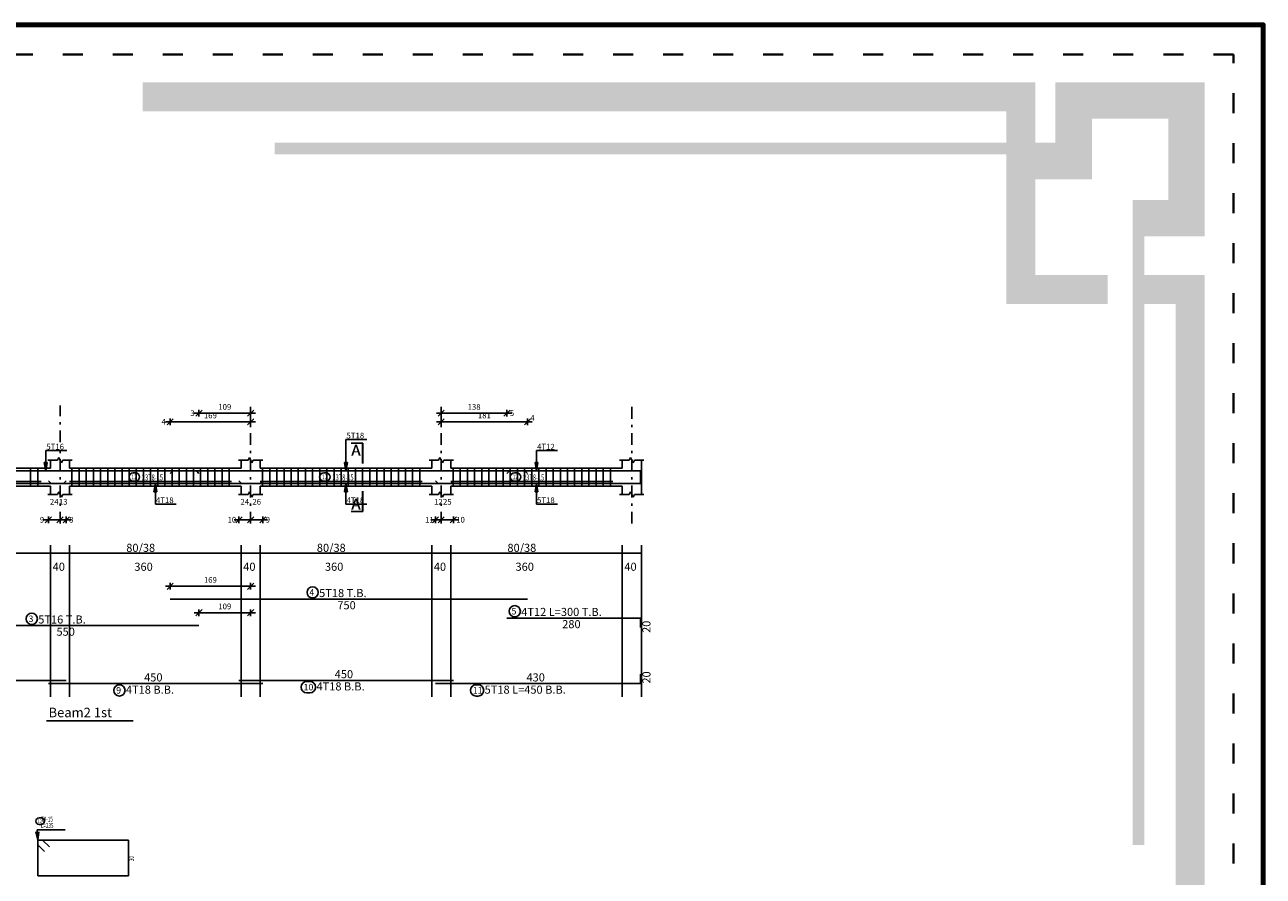
# Model space of a CAD drawing. Units: millimetres. Extents: x 25 to 1588, y -662 to 140.
# Drawn here: x 955 to 1007, y -238 to -203 of the extents above; entities that cross this region are included whole.
import ezdxf

# ---------------------------------------------------------------- set-up
doc = ezdxf.new("R2010")
doc.units = ezdxf.units.MM
doc.linetypes.add('ACAD_ISO03W100', pattern=[30, 12, -18])
doc.linetypes.add('DASHDOT', pattern=[1, 0.5, -0.25, 0, -0.25])
for name, color, linetype in [('Bars', 3, 'Continuous'), ('BarSegTxt', 254, 'Continuous'), ('BarsTitle', 254, 'Continuous'), ('BeamDimLin', 4, 'Continuous'), ('BeamDimTxt', 6, 'Continuous'), ('BeamElevLin', 4, 'Continuous'), ('ColAxesPen', 1, 'Continuous'), ('DimLin', 11, 'Continuous'), ('ElevBarLin', 1, 'Continuous'), ('ElevBarTxt', 6, 'Continuous'), ('LinkDimLin', 1, 'Continuous'), ('LinkDimTxt', 6, 'Continuous'), ('SectBarLin', 1, 'Continuous'), ('SectLinks', 3, 'Continuous'), ('SectMarkLin', 144, 'Continuous'), ('SectMarkTxt', 144, 'Continuous'), ('Titles', 2, 'Continuous'), ('TitlesFrame', 2, 'Continuous')]:
    doc.layers.add(name, color=color, linetype=linetype)
doc.styles.add('ATIR_DIM', font='Atira.shx', dxfattribs={"width": 0.8})
doc.styles.add('Txt-shx', font='Txt.shx')
doc.dimstyles.new('ATIR_DIM_2', dxfattribs={"dimtxt": 0.24, "dimasz": 0.1, "dimexe": 0.18, "dimexo": 0.0625, "dimgap": 0.144, "dimtad": 1, "dimdec": 4, "dimlfac": 50, "dimrnd": 1, "dimzin": 12, "dimdsep": 46, "dimtxsty": 'ATIR_DIM', "dimblk": 'ATIR_TICK', "dimblk1": 'ATIR_TICK', "dimcen": 0.09, "dimse1": 1, "dimse2": 1, "dimadec": 0, "dimazin": 0, "dimtfac": 1, "dimtdec": 4, "dimtmove": 2, "dimatfit": 3, "dimldrblk": 'ATIR_TICK', "dimfxl": 1, "dimtolj": 1, "dimtzin": 12, "dimarcsym": 0})

# ---------------------------------------------------------------- blocks, each defined once
blk = doc.blocks.new('ATIR_TICK')
for p, q in [((-2, 0), (2, 0)), ((-1.3, -1.3), (1.3, 1.3)), ((0, 1.4), (0, -1.4))]:
    blk.add_line(p, q)
blk = doc.blocks.new('*D1325')
at = {"layer": 'DEFPOINTS', "color": 0, "transparency": 16777216}
for p in [(960.769, -219.415), (964.149, -219.415), (964.149, -219.415)]:
    blk.add_point(p, dxfattribs=at)
at = {"layer": 'DimLin', "color": 0, "lineweight": -2, "transparency": 16777216}
blk.add_line((960.869, -219.415), (964.049, -219.415), dxfattribs=at)
at = {"layer": 'DimLin', "color": 0, "lineweight": -2, "transparency": 16777216, "xscale": 0.1, "yscale": 0.1, "zscale": 0.1, "rotation": 180}
blk.add_blockref('ATIR_TICK', (960.769, -219.415), dxfattribs=at)
at = {"layer": 'DimLin', "color": 0, "lineweight": -2, "transparency": 16777216, "xscale": 0.1, "yscale": 0.1, "zscale": 0.1}
blk.add_blockref('ATIR_TICK', (964.149, -219.415), dxfattribs=at)
at = {"layer": 'DimLin', "color": 0, "transparency": 16777216, "insert": (962.459, -219.151), "char_height": 0.24, "attachment_point": 5, "style": 'ATIR_DIM'}
blk.add_mtext('\\A1;169 ', dxfattribs=at)
blk = doc.blocks.new('*D1326')
at = {"layer": 'DEFPOINTS', "color": 0, "transparency": 16777216}
for p in [(961.979, -219.055), (964.149, -219.055), (964.149, -219.055)]:
    blk.add_point(p, dxfattribs=at)
at = {"layer": 'DimLin', "color": 0, "lineweight": -2, "transparency": 16777216}
blk.add_line((962.079, -219.055), (964.049, -219.055), dxfattribs=at)
at = {"layer": 'DimLin', "color": 0, "lineweight": -2, "transparency": 16777216, "xscale": 0.1, "yscale": 0.1, "zscale": 0.1, "rotation": 180}
blk.add_blockref('ATIR_TICK', (961.979, -219.055), dxfattribs=at)
at = {"layer": 'DimLin', "color": 0, "lineweight": -2, "transparency": 16777216, "xscale": 0.1, "yscale": 0.1, "zscale": 0.1}
blk.add_blockref('ATIR_TICK', (964.149, -219.055), dxfattribs=at)
at = {"layer": 'DimLin', "color": 0, "transparency": 16777216, "insert": (963.064, -218.791), "char_height": 0.24, "attachment_point": 5, "style": 'ATIR_DIM'}
blk.add_mtext('\\A1;109 ', dxfattribs=at)
blk = doc.blocks.new('*D1327')
at = {"layer": 'DEFPOINTS', "color": 0, "transparency": 16777216}
for p in [(972.149, -219.055), (974.909, -219.055), (974.909, -219.055)]:
    blk.add_point(p, dxfattribs=at)
at = {"layer": 'DimLin', "color": 0, "lineweight": -2, "transparency": 16777216}
blk.add_line((972.249, -219.055), (974.809, -219.055), dxfattribs=at)
at = {"layer": 'DimLin', "color": 0, "lineweight": -2, "transparency": 16777216, "xscale": 0.1, "yscale": 0.1, "zscale": 0.1, "rotation": 180}
blk.add_blockref('ATIR_TICK', (972.149, -219.055), dxfattribs=at)
at = {"layer": 'DimLin', "color": 0, "lineweight": -2, "transparency": 16777216, "xscale": 0.1, "yscale": 0.1, "zscale": 0.1}
blk.add_blockref('ATIR_TICK', (974.909, -219.055), dxfattribs=at)
at = {"layer": 'DimLin', "color": 0, "transparency": 16777216, "insert": (973.529, -218.791), "char_height": 0.24, "attachment_point": 5, "style": 'ATIR_DIM'}
blk.add_mtext('\\A1;138 ', dxfattribs=at)
blk = doc.blocks.new('*D1328')
at = {"layer": 'DEFPOINTS', "color": 0, "transparency": 16777216}
for p in [(972.149, -219.415), (975.769, -219.415), (975.769, -219.415)]:
    blk.add_point(p, dxfattribs=at)
at = {"layer": 'DimLin', "color": 0, "lineweight": -2, "transparency": 16777216}
blk.add_line((972.249, -219.415), (975.669, -219.415), dxfattribs=at)
at = {"layer": 'DimLin', "color": 0, "lineweight": -2, "transparency": 16777216, "xscale": 0.1, "yscale": 0.1, "zscale": 0.1, "rotation": 180}
blk.add_blockref('ATIR_TICK', (972.149, -219.415), dxfattribs=at)
at = {"layer": 'DimLin', "color": 0, "lineweight": -2, "transparency": 16777216, "xscale": 0.1, "yscale": 0.1, "zscale": 0.1}
blk.add_blockref('ATIR_TICK', (975.769, -219.415), dxfattribs=at)
at = {"layer": 'DimLin', "color": 0, "transparency": 16777216, "insert": (973.959, -219.151), "char_height": 0.24, "attachment_point": 5, "style": 'ATIR_DIM'}
blk.add_mtext('\\A1;181 ', dxfattribs=at)
blk = doc.blocks.new('*D1333')
at = {"layer": 'DEFPOINTS', "color": 0, "transparency": 16777216}
for p in [(955.659, -223.529), (956.149, -223.529), (956.149, -223.529)]:
    blk.add_point(p, dxfattribs=at)
at = {"layer": 'DimLin', "color": 0, "lineweight": -2, "transparency": 16777216}
blk.add_line((955.759, -223.529), (956.049, -223.529), dxfattribs=at)
at = {"layer": 'DimLin', "color": 0, "lineweight": -2, "transparency": 16777216, "xscale": 0.1, "yscale": 0.1, "zscale": 0.1, "rotation": 180}
blk.add_blockref('ATIR_TICK', (955.659, -223.529), dxfattribs=at)
at = {"layer": 'DimLin', "color": 0, "lineweight": -2, "transparency": 16777216, "xscale": 0.1, "yscale": 0.1, "zscale": 0.1}
blk.add_blockref('ATIR_TICK', (956.149, -223.529), dxfattribs=at)
at = {"layer": 'DimLin', "color": 0, "transparency": 16777216, "insert": (955.904, -222.773), "char_height": 0.24, "attachment_point": 5, "style": 'ATIR_DIM'}
blk.add_mtext('\\A1;24 ', dxfattribs=at)
blk = doc.blocks.new('*D1334')
at = {"layer": 'DEFPOINTS', "color": 0, "transparency": 16777216}
for p in [(956.149, -223.529), (956.409, -223.529), (956.409, -223.529)]:
    blk.add_point(p, dxfattribs=at)
at = {"layer": 'DimLin', "color": 0, "lineweight": -2, "transparency": 16777216}
for p, q in [((956.049, -223.529), (955.949, -223.529)), ((956.149, -223.529), (956.409, -223.529)), ((956.509, -223.529), (956.609, -223.529))]:
    blk.add_line(p, q, dxfattribs=at)
at = {"layer": 'DimLin', "color": 0, "lineweight": -2, "transparency": 16777216, "xscale": 0.1, "yscale": 0.1, "zscale": 0.1}
blk.add_blockref('ATIR_TICK', (956.149, -223.529), dxfattribs=at)
at = {"layer": 'DimLin', "color": 0, "lineweight": -2, "transparency": 16777216, "xscale": 0.1, "yscale": 0.1, "zscale": 0.1, "rotation": 180}
blk.add_blockref('ATIR_TICK', (956.409, -223.529), dxfattribs=at)
at = {"layer": 'DimLin', "color": 0, "transparency": 16777216, "insert": (956.279, -222.773), "char_height": 0.24, "attachment_point": 5, "style": 'ATIR_DIM'}
blk.add_mtext('\\A1;13 ', dxfattribs=at)
blk = doc.blocks.new('*D1335')
at = {"layer": 'DEFPOINTS', "color": 0, "transparency": 16777216}
for p in [(963.659, -223.529), (964.149, -223.529), (964.149, -223.529)]:
    blk.add_point(p, dxfattribs=at)
at = {"layer": 'DimLin', "color": 0, "lineweight": -2, "transparency": 16777216}
blk.add_line((963.759, -223.529), (964.049, -223.529), dxfattribs=at)
at = {"layer": 'DimLin', "color": 0, "lineweight": -2, "transparency": 16777216, "xscale": 0.1, "yscale": 0.1, "zscale": 0.1, "rotation": 180}
blk.add_blockref('ATIR_TICK', (963.659, -223.529), dxfattribs=at)
at = {"layer": 'DimLin', "color": 0, "lineweight": -2, "transparency": 16777216, "xscale": 0.1, "yscale": 0.1, "zscale": 0.1}
blk.add_blockref('ATIR_TICK', (964.149, -223.529), dxfattribs=at)
at = {"layer": 'DimLin', "color": 0, "transparency": 16777216, "insert": (963.904, -222.773), "char_height": 0.24, "attachment_point": 5, "style": 'ATIR_DIM'}
blk.add_mtext('\\A1;24 ', dxfattribs=at)
blk = doc.blocks.new('*D1336')
at = {"layer": 'DEFPOINTS', "color": 0, "transparency": 16777216}
for p in [(964.149, -223.529), (964.659, -223.529), (964.659, -223.529)]:
    blk.add_point(p, dxfattribs=at)
at = {"layer": 'DimLin', "color": 0, "lineweight": -2, "transparency": 16777216}
blk.add_line((964.249, -223.529), (964.559, -223.529), dxfattribs=at)
at = {"layer": 'DimLin', "color": 0, "lineweight": -2, "transparency": 16777216, "xscale": 0.1, "yscale": 0.1, "zscale": 0.1, "rotation": 180}
blk.add_blockref('ATIR_TICK', (964.149, -223.529), dxfattribs=at)
at = {"layer": 'DimLin', "color": 0, "lineweight": -2, "transparency": 16777216, "xscale": 0.1, "yscale": 0.1, "zscale": 0.1}
blk.add_blockref('ATIR_TICK', (964.659, -223.529), dxfattribs=at)
at = {"layer": 'DimLin', "color": 0, "transparency": 16777216, "insert": (964.404, -222.773), "char_height": 0.24, "attachment_point": 5, "style": 'ATIR_DIM'}
blk.add_mtext('\\A1;26 ', dxfattribs=at)
blk = doc.blocks.new('*D1337')
at = {"layer": 'DEFPOINTS', "color": 0, "transparency": 16777216}
for p in [(971.909, -223.529), (972.149, -223.529), (972.149, -223.529)]:
    blk.add_point(p, dxfattribs=at)
at = {"layer": 'DimLin', "color": 0, "lineweight": -2, "transparency": 16777216}
for p, q in [((971.809, -223.529), (971.709, -223.529)), ((971.909, -223.529), (972.149, -223.529)), ((972.249, -223.529), (972.349, -223.529))]:
    blk.add_line(p, q, dxfattribs=at)
at = {"layer": 'DimLin', "color": 0, "lineweight": -2, "transparency": 16777216, "xscale": 0.1, "yscale": 0.1, "zscale": 0.1}
blk.add_blockref('ATIR_TICK', (971.909, -223.529), dxfattribs=at)
at = {"layer": 'DimLin', "color": 0, "lineweight": -2, "transparency": 16777216, "xscale": 0.1, "yscale": 0.1, "zscale": 0.1, "rotation": 180}
blk.add_blockref('ATIR_TICK', (972.149, -223.529), dxfattribs=at)
at = {"layer": 'DimLin', "color": 0, "transparency": 16777216, "insert": (972.029, -222.773), "char_height": 0.24, "attachment_point": 5, "style": 'ATIR_DIM'}
blk.add_mtext('\\A1;12 ', dxfattribs=at)
blk = doc.blocks.new('*D1338')
at = {"layer": 'DEFPOINTS', "color": 0, "transparency": 16777216}
for p in [(972.149, -223.529), (972.659, -223.529), (972.659, -223.529)]:
    blk.add_point(p, dxfattribs=at)
at = {"layer": 'DimLin', "color": 0, "lineweight": -2, "transparency": 16777216}
blk.add_line((972.249, -223.529), (972.559, -223.529), dxfattribs=at)
at = {"layer": 'DimLin', "color": 0, "lineweight": -2, "transparency": 16777216, "xscale": 0.1, "yscale": 0.1, "zscale": 0.1, "rotation": 180}
blk.add_blockref('ATIR_TICK', (972.149, -223.529), dxfattribs=at)
at = {"layer": 'DimLin', "color": 0, "lineweight": -2, "transparency": 16777216, "xscale": 0.1, "yscale": 0.1, "zscale": 0.1}
blk.add_blockref('ATIR_TICK', (972.659, -223.529), dxfattribs=at)
at = {"layer": 'DimLin', "color": 0, "transparency": 16777216, "insert": (972.404, -222.773), "char_height": 0.24, "attachment_point": 5, "style": 'ATIR_DIM'}
blk.add_mtext('\\A1;25 ', dxfattribs=at)
blk = doc.blocks.new('*D1340')
at = {"layer": 'DEFPOINTS', "color": 0, "transparency": 16777216}
for p in [(964.149, -227.429), (961.979, -227.973), (964.149, -227.973)]:
    blk.add_point(p, dxfattribs=at)
at = {"layer": 'DimLin', "color": 0, "lineweight": -2, "transparency": 16777216}
blk.add_line((962.079, -227.429), (964.049, -227.429), dxfattribs=at)
at = {"layer": 'DimLin', "color": 0, "lineweight": -2, "transparency": 16777216, "xscale": 0.1, "yscale": 0.1, "zscale": 0.1, "rotation": 180}
blk.add_blockref('ATIR_TICK', (961.979, -227.429), dxfattribs=at)
at = {"layer": 'DimLin', "color": 0, "lineweight": -2, "transparency": 16777216, "xscale": 0.1, "yscale": 0.1, "zscale": 0.1}
blk.add_blockref('ATIR_TICK', (964.149, -227.429), dxfattribs=at)
at = {"layer": 'DimLin', "color": 0, "transparency": 16777216, "insert": (963.064, -227.165), "char_height": 0.24, "attachment_point": 5, "style": 'ATIR_DIM'}
blk.add_mtext('\\A1;109 ', dxfattribs=at)
blk = doc.blocks.new('*D1341')
at = {"layer": 'DEFPOINTS', "color": 0, "transparency": 16777216}
for p in [(964.149, -226.319), (960.769, -226.863), (964.149, -226.863)]:
    blk.add_point(p, dxfattribs=at)
at = {"layer": 'DimLin', "color": 0, "lineweight": -2, "transparency": 16777216}
blk.add_line((960.869, -226.319), (964.049, -226.319), dxfattribs=at)
at = {"layer": 'DimLin', "color": 0, "lineweight": -2, "transparency": 16777216, "xscale": 0.1, "yscale": 0.1, "zscale": 0.1, "rotation": 180}
blk.add_blockref('ATIR_TICK', (960.769, -226.319), dxfattribs=at)
at = {"layer": 'DimLin', "color": 0, "lineweight": -2, "transparency": 16777216, "xscale": 0.1, "yscale": 0.1, "zscale": 0.1}
blk.add_blockref('ATIR_TICK', (964.149, -226.319), dxfattribs=at)
at = {"layer": 'DimLin', "color": 0, "transparency": 16777216, "insert": (962.459, -226.055), "char_height": 0.24, "attachment_point": 5, "style": 'ATIR_DIM'}
blk.add_mtext('\\A1;169 ', dxfattribs=at)

msp = doc.modelspace()

# ---------------------------------------------------------------- hatches: boundary and pattern name
h = msp.add_hatch(color=256)
h.paths.add_polyline_path([(1002.9844139, -214.4669684), (1001.6652799, -214.4669684), (1001.6652799, -213.2532905), (1004.1980918, -213.2532905), (1004.1980918, -248.9435627), (1002.9844139, -248.9435627)])
h.paths.add_polyline_path([(995.8681429, -206.3757825), (959.6209504, -206.3757825), (959.6209504, -205.1621046), (980.3910066, -205.1621046), (997.0818208, -205.1621046), (997.0818208, -209.2076975), (997.0818208, -213.2532905), (1000.1283776, -213.2532905), (1000.1283776, -214.4669684), (995.8681429, -214.4669684), (995.8681429, -214.2564463)])
h = msp.add_hatch(color=164)
h.paths.add_polyline_path([(995.8681429, -208.1877483), (965.1535154, -208.1877483), (965.1535154, -207.6949165), (995.8681429, -207.6949165)])
h.paths.add_polyline_path([(1004.1980918, -211.6353274), (1001.6652799, -211.6353274), (1001.6652799, -237.1804118), (1001.1724481, -237.1804118), (1001.1724481, -210.0984251), (1001.6652799, -210.0984251), (1002.667066, -210.0984251), (1002.667066, -206.6931304), (999.4684551, -206.6931304), (999.4684551, -207.6949165), (999.4684551, -209.2318188), (997.0818208, -209.2318188), (997.0818208, -207.6949165), (997.9315528, -207.6949165), (997.9315528, -205.1621046), (1004.1980918, -205.1621046)])

# ---------------------------------------------------------------- linework, layer by layer
at = {"lineweight": 80}
msp.add_lwpolyline([(840.6547694, -314.8101954), (1006.6547694, -314.8101954), (1006.6547694, -202.7472708), (840.6547694, -202.7472708)], close=True, dxfattribs=at)
at = {"linetype": 'ACAD_ISO03W100', "lineweight": 40, "ltscale": 0.07}
msp.add_lwpolyline([(841.9076541, -313.5573107), (1005.4018847, -313.5573107), (1005.4018847, -204.0001555), (841.9076541, -204.0001555)], close=True, dxfattribs=at)
at = {"layer": 'Bars', "linetype": 'Continuous'}
for p, q in [((954.909373, -221.3646154), (954.909373, -222.1246153)), ((955.2093722, -221.3646154), (955.2093722, -222.1246153)), ((956.6493823, -221.3646154), (956.6493823, -222.1246153)), ((956.9493815, -221.3646154), (956.9493815, -222.1246153)), ((957.2493808, -221.3646154), (957.2493808, -222.1246153)), ((957.54938, -221.3646154), (957.54938, -222.1246153)), ((957.8493793, -221.3646154), (957.8493793, -222.1246153)), ((958.1493785, -221.3646154), (958.1493785, -222.1246153)), ((958.4493777, -221.3646154), (958.4493777, -222.1246153)), ((958.749377, -221.3646154), (958.749377, -222.1246153)), ((959.0493762, -221.3646154), (959.0493762, -222.1246153)), ((959.3493754, -221.3646154), (959.3493754, -222.1246153)), ((959.6493747, -221.3646154), (959.6493747, -222.1246153)), ((959.9493739, -221.3646154), (959.9493739, -222.1246153)), ((960.2493732, -221.3646154), (960.2493732, -222.1246153)), ((960.5493724, -221.3646154), (960.5493724, -222.1246153)), ((960.8493716, -221.3646154), (960.8493716, -222.1246153)), ((961.1493709, -221.3646154), (961.1493709, -222.1246153)), ((961.4493701, -221.3646154), (961.4493701, -222.1246153)), ((961.7493693, -221.3646154), (961.7493693, -222.1246153)), ((962.0493686, -221.3646154), (962.0493686, -222.1246153)), ((962.3493678, -221.3646154), (962.3493678, -222.1246153)), ((962.6493671, -221.3646154), (962.6493671, -222.1246153)), ((962.9493663, -221.3646154), (962.9493663, -222.1246153)), ((963.2493655, -221.3646154), (963.2493655, -222.1246153)), ((964.6493823, -221.3646154), (964.6493823, -222.1246153)), ((964.9493815, -221.3646154), (964.9493815, -222.1246153)), ((965.2493808, -221.3646154), (965.2493808, -222.1246153)), ((965.54938, -221.3646154), (965.54938, -222.1246153)), ((965.8493793, -221.3646154), (965.8493793, -222.1246153)), ((966.1493785, -221.3646154), (966.1493785, -222.1246153)), ((966.4493777, -221.3646154), (966.4493777, -222.1246153)), ((966.749377, -221.3646154), (966.749377, -222.1246153)), ((967.0493762, -221.3646154), (967.0493762, -222.1246153)), ((967.3493754, -221.3646154), (967.3493754, -222.1246153)), ((967.6493747, -221.3646154), (967.6493747, -222.1246153)), ((967.9493739, -221.3646154), (967.9493739, -222.1246153)), ((968.2493732, -221.3646154), (968.2493732, -222.1246153)), ((968.5493724, -221.3646154), (968.5493724, -222.1246153)), ((968.8493716, -221.3646154), (968.8493716, -222.1246153)), ((969.1493709, -221.3646154), (969.1493709, -222.1246153)), ((969.4493701, -221.3646154), (969.4493701, -222.1246153)), ((969.7493693, -221.3646154), (969.7493693, -222.1246153)), ((970.0493686, -221.3646154), (970.0493686, -222.1246153)), ((970.3493678, -221.3646154), (970.3493678, -222.1246153)), ((970.6493671, -221.3646154), (970.6493671, -222.1246153)), ((970.9493663, -221.3646154), (970.9493663, -222.1246153)), ((971.2493655, -221.3646154), (971.2493655, -222.1246153)), ((972.6493823, -221.3646154), (972.6493823, -222.1246153)), ((972.9493815, -221.3646154), (972.9493815, -222.1246153)), ((973.2493808, -221.3646154), (973.2493808, -222.1246153)), ((973.54938, -221.3646154), (973.54938, -222.1246153)), ((973.8493793, -221.3646154), (973.8493793, -222.1246153)), ((974.1493785, -221.3646154), (974.1493785, -222.1246153)), ((974.4493777, -221.3646154), (974.4493777, -222.1246153)), ((974.749377, -221.3646154), (974.749377, -222.1246153)), ((975.0493762, -221.3646154), (975.0493762, -222.1246153)), ((975.3493754, -221.3646154), (975.3493754, -222.1246153)), ((975.6493747, -221.3646154), (975.6493747, -222.1246153)), ((975.9493739, -221.3646154), (975.9493739, -222.1246153)), ((976.2493732, -221.3646154), (976.2493732, -222.1246153)), ((976.5493724, -221.3646154), (976.5493724, -222.1246153)), ((976.8493716, -221.3646154), (976.8493716, -222.1246153)), ((977.1493709, -221.3646154), (977.1493709, -222.1246153)), ((977.4493701, -221.3646154), (977.4493701, -222.1246153)), ((977.7493693, -221.3646154), (977.7493693, -222.1246153)), ((978.0493686, -221.3646154), (978.0493686, -222.1246153)), ((978.3493678, -221.3646154), (978.3493678, -222.1246153)), ((978.6493671, -221.3646154), (978.6493671, -222.1246153)), ((978.9493663, -221.3646154), (978.9493663, -222.1246153)), ((979.2493655, -221.3646154), (979.2493655, -222.1246153))]:
    msp.add_line(p, q, dxfattribs=at)
for points in [[(948.4093825, -221.9006743), (948.5193822, -222.0106742), (956.2993819, -222.0106742), (956.4093825, -221.9006743)], [(950.9793822, -221.5865704), (951.0893828, -221.4765705), (961.8693835, -221.4765705), (961.9793822, -221.5865704)], [(955.6593825, -221.9006743), (955.7693832, -222.0106742), (964.5493838, -222.0106742), (964.6593825, -221.9006743)], [(960.7693832, -221.5885564), (960.8793838, -221.4785565), (975.6593844, -221.4785565), (975.7693812, -221.5885564)], [(963.6593825, -221.9006743), (963.7693832, -222.0106742), (972.5493838, -222.0106742), (972.6593806, -221.9006743)], [(971.9093806, -221.9006743), (972.0193812, -222.0106742), (980.5093791, -222.0106742), (980.5093791, -221.6106743)], [(974.9093806, -221.5825676), (975.0193812, -221.4725677), (980.5093791, -221.4725677), (980.5093791, -221.8725676)], [(960.7693832, -226.8625564), (975.7693812, -226.8625564)], [(974.9093806, -227.6558897), (980.5093791, -227.6558897), (980.5093791, -228.0558895)], [(950.9793822, -227.9732231), (961.9793822, -227.9732231)], [(948.4093825, -230.2698897), (956.4093825, -230.2698897)], [(963.6593825, -230.2698897), (972.6593806, -230.2698897)], [(971.9093806, -230.4058899), (980.5093791, -230.4058899), (980.5093791, -230.0058898)], [(955.6593825, -230.4058899), (964.6593825, -230.4058899)]]:
    msp.add_lwpolyline(points, dxfattribs=at)
at = {"layer": 'BarsTitle', "linetype": 'Continuous'}
msp.add_line((955.1903941, -236.5390581), (956.3663947, -236.5390581), dxfattribs=at)
for points in [[(966.7509429, -226.3406897, 0.99999923), (966.7509429, -226.8121565), (966.7509429, -226.8121564, 0.99999923), (966.7509429, -226.3406897), (966.7509429, -226.3406897)], [(975.2357776, -227.1340229, 0.99999923), (975.2357776, -227.6054894), (975.2357776, -227.6054896, 0.99999923), (975.2357776, -227.1340229), (975.2357776, -227.1340229)], [(954.960942, -227.4513563, 0.99999923), (954.960942, -227.9228233), (954.960942, -227.9228231, 0.99999923), (954.960942, -227.4513563), (954.960942, -227.4513563)], [(958.6409423, -230.4562902, 0.99999923), (958.6409423, -230.9277572), (958.6409423, -230.9277567, 0.99999923), (958.6409423, -230.4562902), (958.6409423, -230.4562902)], [(966.5052135, -230.32029, 0.99999923), (966.5052135, -230.7917561), (966.6409423, -230.7917565, 0.99999923), (966.6409423, -230.32029), (966.5052135, -230.32029)], [(973.6090266, -230.4562902, 0.99999923), (973.6090266, -230.9277572), (973.6993281, -230.9277567, 0.99999923), (973.6993281, -230.4562902), (973.6090266, -230.4562902)], [(955.2743938, -236.0457243, 0.99999923), (955.2743938, -236.3230566), (955.3489863, -236.3230576, 0.99999923), (955.3489863, -236.0457243), (955.2743938, -236.0457243)]]:
    msp.add_lwpolyline(points, format="xyb", dxfattribs=at)
at = {"layer": 'BeamDimLin', "linetype": 'Continuous'}
for p, q in [((934.2493831, -224.9358896), (980.5493838, -224.9358896)), ((955.7493827, -224.5958896), (955.7493827, -230.9549564)), ((956.5493819, -224.5958896), (956.5493819, -230.9549564)), ((963.7493827, -224.5958896), (963.7493827, -230.9549564)), ((964.5493819, -224.5958896), (964.5493819, -230.9549564)), ((971.7493808, -224.5958896), (971.7493808, -230.9549564)), ((972.5493838, -224.5958896), (972.5493838, -230.9549564)), ((979.7493808, -224.5958896), (979.7493808, -230.9549564)), ((980.5493838, -224.5958896), (980.5493838, -230.9549564))]:
    msp.add_line(p, q, dxfattribs=at)
at = {"layer": 'BeamElevLin', "linetype": 'Continuous'}
for p, q in [((956.0393817, -221.0246152), (956.094382, -220.9146151)), ((956.094382, -220.9146151), (956.2043826, -221.1346153)), ((964.0393817, -221.0246152), (964.094382, -220.9146151)), ((964.094382, -220.9146151), (964.2043826, -221.1346153)), ((972.0393817, -221.0246152), (972.094382, -220.9146151)), ((972.094382, -220.9146151), (972.2043826, -221.1346153)), ((980.0393817, -221.0246152), (980.094382, -220.9146151)), ((980.094382, -220.9146151), (980.2043826, -221.1346153)), ((949.0693824, -221.3646154), (955.7493827, -221.3646154)), ((955.6393821, -221.0246152), (956.0393817, -221.0246152)), ((955.7493827, -221.3646154), (955.7493827, -221.0246152)), ((956.2043826, -221.1346153), (956.2593829, -221.0246152)), ((956.2593829, -221.0246152), (956.6593825, -221.0246152)), ((956.5493819, -221.3646154), (956.5493819, -221.0246152)), ((956.5493819, -221.3646154), (963.7493827, -221.3646154)), ((963.6393821, -221.0246152), (964.0393817, -221.0246152)), ((963.7493827, -221.3646154), (963.7493827, -221.0246152)), ((964.2043826, -221.1346153), (964.2593829, -221.0246152)), ((964.2593829, -221.0246152), (964.6593825, -221.0246152)), ((964.5493819, -221.3646154), (964.5493819, -221.0246152)), ((964.5493819, -221.3646154), (971.7493808, -221.3646154)), ((971.6393802, -221.0246152), (972.0393817, -221.0246152)), ((971.7493808, -221.3646154), (971.7493808, -221.0246152)), ((972.2043826, -221.1346153), (972.2593829, -221.0246152)), ((972.2593829, -221.0246152), (972.6593844, -221.0246152)), ((972.5493838, -221.3646154), (972.5493838, -221.0246152)), ((972.5493838, -221.3646154), (979.7493808, -221.3646154)), ((979.6393802, -221.0246152), (980.0393817, -221.0246152)), ((979.7493808, -221.3646154), (979.7493808, -221.0246152)), ((980.2043826, -221.1346153), (980.2593829, -221.0246152)), ((980.2593829, -221.0246152), (980.6593844, -221.0246152)), ((980.5493838, -221.0246152), (980.5493838, -221.3646154)), ((980.5493838, -221.0246152), (980.5493838, -222.4646153)), ((949.0693824, -222.1246153), (955.7493827, -222.1246153)), ((955.6393821, -222.4646153), (956.0393817, -222.4646153)), ((955.7493827, -222.1246153), (955.7493827, -222.4646153)), ((956.0393817, -222.4646153), (956.094382, -222.3546154)), ((956.094382, -222.3546154), (956.2043826, -222.5746154)), ((956.2043826, -222.5746154), (956.2593829, -222.4646153)), ((956.2593829, -222.4646153), (956.6593825, -222.4646153)), ((956.5493819, -222.1246153), (956.5493819, -222.4646153)), ((956.5493819, -222.1246153), (963.7493827, -222.1246153)), ((963.6393821, -222.4646153), (964.0393817, -222.4646153)), ((963.7493827, -222.1246153), (963.7493827, -222.4646153)), ((964.0393817, -222.4646153), (964.094382, -222.3546154)), ((964.094382, -222.3546154), (964.2043826, -222.5746154)), ((964.2043826, -222.5746154), (964.2593829, -222.4646153)), ((964.2593829, -222.4646153), (964.6593825, -222.4646153)), ((964.5493819, -222.1246153), (964.5493819, -222.4646153)), ((964.5493819, -222.1246153), (971.7493808, -222.1246153)), ((971.6393802, -222.4646153), (972.0393817, -222.4646153)), ((971.7493808, -222.1246153), (971.7493808, -222.4646153)), ((972.0393817, -222.4646153), (972.094382, -222.3546154)), ((972.094382, -222.3546154), (972.2043826, -222.5746154)), ((972.2043826, -222.5746154), (972.2593829, -222.4646153)), ((972.2593829, -222.4646153), (972.6593844, -222.4646153)), ((972.5493838, -222.1246153), (972.5493838, -222.4646153)), ((972.5493838, -222.1246153), (979.7493808, -222.1246153)), ((979.6393802, -222.4646153), (980.0393817, -222.4646153)), ((979.7493808, -222.1246153), (979.7493808, -222.4646153)), ((980.0393817, -222.4646153), (980.094382, -222.3546154)), ((980.094382, -222.3546154), (980.2043826, -222.5746154)), ((980.2043826, -222.5746154), (980.2593829, -222.4646153)), ((980.2593829, -222.4646153), (980.6593844, -222.4646153))]:
    msp.add_line(p, q, dxfattribs=at)
at = {"layer": 'ColAxesPen', "linetype": 'DASHDOT'}
for p, q in [((956.1493823, -220.2766155), (956.1493823, -218.7345566)), ((964.1493823, -223.6886152), (964.1493823, -218.7345566)), ((972.1493823, -223.6886152), (972.1493823, -218.7345566)), ((980.1493823, -223.6886152), (980.1493823, -218.7345566)), ((956.1493823, -223.6886152), (956.1493823, -220.6446156))]:
    msp.add_line(p, q, dxfattribs=at)
at = {"layer": 'ElevBarLin', "linetype": 'Continuous'}
for p, q in [((968.1493823, -220.7585568), (968.1493823, -220.1545567)), ((968.1493823, -220.1545567), (969.0292232, -220.1545567)), ((955.5493819, -220.7565703), (955.5493819, -220.6206154)), ((955.5493819, -220.6206154), (956.4292228, -220.6206154)), ((955.5493819, -220.7565703), (955.5493819, -221.4765705)), ((968.1493823, -220.7585568), (968.1493823, -221.4785565)), ((976.1493823, -220.7525677), (976.1493823, -220.6206154)), ((976.1493823, -220.6206154), (977.0292232, -220.6206154)), ((976.1493823, -220.7525677), (976.1493823, -221.4725677)), ((955.4877822, -221.1265706), (955.5493819, -221.4765705)), ((955.6109817, -221.1265706), (955.4877822, -221.1265706)), ((955.4954822, -221.1265706), (955.5493819, -221.4765705)), ((955.5031821, -221.1265706), (955.5493819, -221.4765705)), ((955.5108821, -221.1265706), (955.5493819, -221.4765705)), ((955.5185821, -221.1265706), (955.5493819, -221.4765705)), ((955.526282, -221.1265706), (955.5493819, -221.4765705)), ((955.533982, -221.1265706), (955.5493819, -221.4765705)), ((955.541682, -221.1265706), (955.5493819, -221.4765705)), ((955.5493819, -221.4765705), (955.6109817, -221.1265706)), ((955.5493819, -221.4765705), (955.5570819, -221.1265706)), ((955.5493819, -221.4765705), (955.5647819, -221.1265706)), ((955.5493819, -221.4765705), (955.5724818, -221.1265706)), ((955.5493819, -221.4765705), (955.5801818, -221.1265706)), ((955.5493819, -221.4765705), (955.5878818, -221.1265706)), ((955.5493819, -221.4765705), (955.5955817, -221.1265706)), ((955.5493819, -221.4765705), (955.6032817, -221.1265706)), ((968.0877826, -221.1285566), (968.1493823, -221.4785565)), ((968.210982, -221.1285566), (968.0877826, -221.1285566)), ((968.0954806, -221.1285566), (968.1493823, -221.4785565)), ((968.1031825, -221.1285566), (968.1493823, -221.4785565)), ((968.1108806, -221.1285566), (968.1493823, -221.4785565)), ((968.1185824, -221.1285566), (968.1493823, -221.4785565)), ((968.1262805, -221.1285566), (968.1493823, -221.4785565)), ((968.1339824, -221.1285566), (968.1493823, -221.4785565)), ((968.1416804, -221.1285566), (968.1493823, -221.4785565)), ((968.1493823, -221.4785565), (968.210982, -221.1285566)), ((968.1493823, -221.4785565), (968.1570842, -221.1285566)), ((968.1493823, -221.4785565), (968.1647822, -221.1285566)), ((968.1493823, -221.4785565), (968.1724841, -221.1285566)), ((968.1493823, -221.4785565), (968.1801822, -221.1285566)), ((968.1493823, -221.4785565), (968.1878841, -221.1285566)), ((968.1493823, -221.4785565), (968.1955821, -221.1285566)), ((968.1493823, -221.4785565), (968.203284, -221.1285566)), ((976.0877826, -221.1225678), (976.1493823, -221.4725677)), ((976.210982, -221.1225678), (976.0877826, -221.1225678)), ((976.0954806, -221.1225678), (976.1493823, -221.4725677)), ((976.1031825, -221.1225678), (976.1493823, -221.4725677)), ((976.1108806, -221.1225678), (976.1493823, -221.4725677)), ((976.1185824, -221.1225678), (976.1493823, -221.4725677)), ((976.1262805, -221.1225678), (976.1493823, -221.4725677)), ((976.1339824, -221.1225678), (976.1493823, -221.4725677)), ((976.1416804, -221.1225678), (976.1493823, -221.4725677)), ((976.1493823, -221.4725677), (976.210982, -221.1225678)), ((976.1493823, -221.4725677), (976.1570842, -221.1225678)), ((976.1493823, -221.4725677), (976.1647822, -221.1225678)), ((976.1493823, -221.4725677), (976.1724841, -221.1225678)), ((976.1493823, -221.4725677), (976.1801822, -221.1225678)), ((976.1493823, -221.4725677), (976.1878841, -221.1225678)), ((976.1493823, -221.4725677), (976.1955821, -221.1225678)), ((976.1493823, -221.4725677), (976.203284, -221.1225678)), ((960.1493823, -222.0106742), (960.0877826, -222.3606741)), ((960.0877826, -222.3606741), (960.210982, -222.3606741)), ((960.1493823, -222.0106742), (960.0954825, -222.3606741)), ((960.1493823, -222.0106742), (960.1031825, -222.3606741)), ((960.1493823, -222.0106742), (960.1108825, -222.3606741)), ((960.1493823, -222.0106742), (960.1185824, -222.3606741)), ((960.1493823, -222.0106742), (960.1262824, -222.3606741)), ((960.1493823, -222.0106742), (960.1339824, -222.3606741)), ((960.1493823, -222.0106742), (960.1416823, -222.3606741)), ((960.1493823, -222.7306742), (960.1493823, -222.0106742)), ((960.210982, -222.3606741), (960.1493823, -222.0106742)), ((960.1570823, -222.3606741), (960.1493823, -222.0106742)), ((960.1647822, -222.3606741), (960.1493823, -222.0106742)), ((960.1724822, -222.3606741), (960.1493823, -222.0106742)), ((960.1801822, -222.3606741), (960.1493823, -222.0106742)), ((960.1878821, -222.3606741), (960.1493823, -222.0106742)), ((960.1955821, -222.3606741), (960.1493823, -222.0106742)), ((960.2032821, -222.3606741), (960.1493823, -222.0106742)), ((968.1493823, -222.0106742), (968.0877826, -222.3606741)), ((968.0877826, -222.3606741), (968.210982, -222.3606741)), ((968.1493823, -222.0106742), (968.0954806, -222.3606741)), ((968.1493823, -222.0106742), (968.1031825, -222.3606741)), ((968.1493823, -222.0106742), (968.1108806, -222.3606741)), ((968.1493823, -222.0106742), (968.1185824, -222.3606741)), ((968.1493823, -222.0106742), (968.1262805, -222.3606741)), ((968.1493823, -222.0106742), (968.1339824, -222.3606741)), ((968.1493823, -222.0106742), (968.1416804, -222.3606741)), ((968.1493823, -222.7306742), (968.1493823, -222.0106742)), ((968.210982, -222.3606741), (968.1493823, -222.0106742)), ((968.1570842, -222.3606741), (968.1493823, -222.0106742)), ((968.1647822, -222.3606741), (968.1493823, -222.0106742)), ((968.1724841, -222.3606741), (968.1493823, -222.0106742)), ((968.1801822, -222.3606741), (968.1493823, -222.0106742)), ((968.1878841, -222.3606741), (968.1493823, -222.0106742)), ((968.1955821, -222.3606741), (968.1493823, -222.0106742)), ((968.203284, -222.3606741), (968.1493823, -222.0106742)), ((976.1493823, -222.0106742), (976.0877826, -222.3606741)), ((976.0877826, -222.3606741), (976.210982, -222.3606741)), ((976.1493823, -222.0106742), (976.0954806, -222.3606741)), ((976.1493823, -222.0106742), (976.1031825, -222.3606741)), ((976.1493823, -222.0106742), (976.1108806, -222.3606741)), ((976.1493823, -222.0106742), (976.1185824, -222.3606741)), ((976.1493823, -222.0106742), (976.1262805, -222.3606741)), ((976.1493823, -222.0106742), (976.1339824, -222.3606741)), ((976.1493823, -222.0106742), (976.1416804, -222.3606741)), ((976.1493823, -222.7306742), (976.1493823, -222.0106742)), ((976.210982, -222.3606741), (976.1493823, -222.0106742)), ((976.1570842, -222.3606741), (976.1493823, -222.0106742)), ((976.1647822, -222.3606741), (976.1493823, -222.0106742)), ((976.1724841, -222.3606741), (976.1493823, -222.0106742)), ((976.1801822, -222.3606741), (976.1493823, -222.0106742)), ((976.1878841, -222.3606741), (976.1493823, -222.0106742)), ((976.1955821, -222.3606741), (976.1493823, -222.0106742)), ((976.203284, -222.3606741), (976.1493823, -222.0106742)), ((960.1493823, -222.7306742), (960.1493823, -222.8686153)), ((960.1493823, -222.8686153), (961.0292232, -222.8686153)), ((968.1493823, -222.7306742), (968.1493823, -222.8686153)), ((968.1493823, -222.8686153), (969.0292232, -222.8686153)), ((976.1493823, -222.7306742), (976.1493823, -222.8686153)), ((976.1493823, -222.8686153), (977.0292232, -222.8686153))]:
    msp.add_line(p, q, dxfattribs=at)
at = {"layer": 'LinkDimLin', "linetype": 'Continuous'}
for p, q in [((949.0693824, -221.9196152), (955.3493831, -221.9196152)), ((956.5493819, -221.9196152), (963.3493831, -221.9196152)), ((964.5493819, -221.9196152), (971.3493831, -221.9196152)), ((972.5493838, -221.9196152), (979.3493831, -221.9196152))]:
    msp.add_line(p, q, dxfattribs=at)
at = {"layer": 'LinkDimTxt', "linetype": 'Continuous'}
for points in [[(959.2194869, -221.5579485, 0.99999923), (959.2194869, -221.9046148), (959.3127276, -221.9046151, 0.99999923), (959.3127276, -221.5579485), (959.2194869, -221.5579485)], [(967.2194888, -221.5579485, 0.99999923), (967.2194888, -221.9046148), (967.3127276, -221.9046151, 0.99999923), (967.3127276, -221.5579485), (967.2194888, -221.5579485)], [(975.2194888, -221.5579485, 0.99999923), (975.2194888, -221.9046148), (975.3127276, -221.9046151, 0.99999923), (975.3127276, -221.5579485), (975.2194888, -221.5579485)]]:
    msp.add_lwpolyline(points, format="xyb", dxfattribs=at)
at = {"layer": 'SectBarLin', "linetype": 'Continuous'}
for p, q in [((955.1903941, -236.5390581), (955.218394, -236.9790587)), ((955.13469, -236.6336769), (955.218394, -236.9790587)), ((955.218394, -236.9790587), (955.2576415, -236.625853))]:
    msp.add_line(p, q, dxfattribs=at)
at = {"layer": 'SectLinks', "linetype": 'Continuous'}
for p, q in [((955.4178645, -236.9790587), (955.218394, -236.9790587)), ((955.218394, -236.9790587), (955.218394, -238.4790587)), ((959.0183932, -236.9790587), (955.218394, -236.9790587)), ((955.218394, -236.9790587), (955.218394, -237.1785292)), ((955.6999175, -237.2611107), (955.4178645, -236.9790587)), ((959.0183932, -238.4790587), (959.0183932, -236.9790587)), ((955.218394, -237.1785292), (955.500447, -237.4605822)), ((955.218394, -238.4790587), (959.0183932, -238.4790587))]:
    msp.add_line(p, q, dxfattribs=at)
at = {"layer": 'SectMarkLin', "linetype": 'Continuous'}
for p, q in [((968.8393809, -220.3146156), (968.3693797, -220.3146156)), ((968.8543841, -220.3146156), (968.3843829, -220.3146156)), ((968.8393809, -221.1606154), (968.8393809, -220.3146156)), ((968.8543841, -221.1606154), (968.8543841, -220.3146156)), ((968.8393809, -222.3286153), (968.8393809, -223.1746153)), ((968.8543841, -222.3286153), (968.8543841, -223.1746153)), ((968.8393809, -223.1746153), (968.3693797, -223.1746153)), ((968.8543841, -223.1746153), (968.3843829, -223.1746153))]:
    msp.add_line(p, q, dxfattribs=at)
at = {"layer": 'TitlesFrame', "linetype": 'Continuous'}
msp.add_line((955.5861804, -231.9682898), (959.2125804, -231.9682898), dxfattribs=at)

# ---------------------------------------------------------------- texts
at = {"layer": 'BarSegTxt', "style": 'Txt-shx'}
for s, p in [('750', (967.7877719, -227.2869565)), ('550', (955.9977729, -228.3976232)), ('280', (977.2277705, -228.0802898)), ('450', (959.6777732, -230.3169564)), ('450', (967.6777713, -230.1809563)), ('430', (975.7277705, -230.3169564))]:
    msp.add_text(s, height=0.34, dxfattribs=at).set_placement(p)
for p in [(980.9337794, -228.2791099), (980.9337794, -230.4058899)]:
    msp.add_text('20', height=0.34, rotation=90, dxfattribs=at).set_placement(p)
at = {"layer": 'BarsTitle', "style": 'Txt-shx'}
for s, height, p in [('4', 0.272, (966.6149432, -226.7106097)), ('5T18 T.B.', 0.34, (967.0229404, -226.773623)), ('3', 0.272, (954.8249423, -227.8212763)), ('5T16 T.B.', 0.34, (955.2329413, -227.8842899)), ('5', 0.272, (975.0997798, -227.5039429)), ('4T12 L=300 T.B.', 0.34, (975.5077807, -227.5669564)), ('9', 0.272, (958.5049426, -230.8262099)), ('4T18 B.B.', 0.34, (958.9129417, -230.8302898)), ('10', 0.27200001, (966.3692138, -230.6902098)), ('4T18 B.B.', 0.34, (966.9129397, -230.6942896)), ('11', 0.27200001, (973.473025, -230.8262099)), ('5T18 L=450 B.B.', 0.34, (973.9713313, -230.8302898))]:
    msp.add_text(s, height=height, dxfattribs=at).set_placement(p)
at = {"layer": 'BarsTitle', "style": 'Txt-shx', "width": 0.7}
for s, height, p in [('   T8-15', 0.2, (955.218394, -236.1977247)), ('12', 0.16, (955.218394, -236.2633242)), ('   L=235', 0.2, (955.218394, -236.4643911))]:
    msp.add_text(s, height=height, dxfattribs=at).set_placement(p)
msp.add_text('30', height=0.2, rotation=90.00002289, dxfattribs=at).set_placement((959.2503936, -237.8573689))
at = {"layer": 'BeamDimTxt', "style": 'Txt-shx'}
for s, p in [('80/38', (958.9277732, -224.8769563)), ('80/38', (966.9277713, -224.8769563)), ('80/38', (974.9277713, -224.8769563)), ('40', (955.837773, -225.6702897)), ('360', (959.2677733, -225.6702897)), ('40', (963.837773, -225.6702897)), ('360', (967.2677714, -225.6702897)), ('40', (971.8377711, -225.6702897)), ('360', (975.2677714, -225.6702897)), ('40', (979.8377711, -225.6702897))]:
    msp.add_text(s, height=0.34, dxfattribs=at).set_placement(p)
at = {"layer": 'ElevBarTxt', "style": 'Txt-shx'}
for s, height, p in [('4', 0.24, (960.4093825, -219.5329565)), ('3', 0.24, (961.6193816, -219.1729564)), ('5', 0.24, (975.0293796, -219.1729564)), ('4', 0.24, (975.8893802, -219.3729562)), ('5T18', 0.24000001, (968.1733806, -220.1129564)), ('5T16', 0.24000001, (955.5733821, -220.5790152)), ('4T12', 0.24000001, (976.1733806, -220.5790152)), ('4T18', 0.24000001, (960.1733825, -222.8270153)), ('4T18', 0.24000001, (968.1733806, -222.8270153)), ('5T18', 0.24000001, (976.1733806, -222.8270153)), ('9', 0.24, (955.2993819, -223.6470152)), ('8', 0.24, (956.5293834, -223.6470152)), ('10', 0.24000001, (963.1796214, -223.6470152)), ('9', 0.24, (964.7793834, -223.6470152)), ('11', 0.24000001, (971.4697024, -223.6470152)), ('10', 0.24000001, (972.7793796, -223.6470152))]:
    msp.add_text(s, height=height, dxfattribs=at).set_placement(p)
at = {"layer": 'LinkDimTxt', "style": 'Txt-shx', "width": 0.7}
for s, height, p in [('12', 0.2, (959.1494872, -221.8299483)), ('23T8-15', 0.25, (959.5827281, -221.8762819)), ('12', 0.2, (967.1494891, -221.8299483)), ('23T8-15', 0.25, (967.5827281, -221.8762819)), ('12', 0.2, (975.1494891, -221.8299483)), ('23T8-15', 0.25, (975.5827281, -221.8762819))]:
    msp.add_text(s, height=height, dxfattribs=at).set_placement(p)
at = {"layer": 'SectMarkTxt', "style": 'Txt-shx'}
for p in [(968.3693797, -220.8441485), (968.3843829, -220.8441485), (968.3693797, -223.1088152), (968.3843829, -223.1088152)]:
    msp.add_text('A', height=0.47, dxfattribs=at).set_placement(p)
at = {"layer": 'Titles', "style": 'Txt-shx'}
msp.add_text('Beam2 1st', height=0.40000001, dxfattribs=at).set_placement((955.6661803, -231.8189568))

# ---------------------------------------------------------------- dimensions: what is measured, and where the dimension line sits
at = {"layer": 'DimLin'}
for p1, p2, distance, picture, middle in [((961.9793822, -219.0545563), (964.1493823, -219.0545563), 0, '*D1326', (963.0643823, -218.7905563)), ((972.1493823, -219.0545568), (974.9093806, -219.0545563), 0, '*D1327', (973.5293815, -218.7905563)), ((960.7693832, -219.4145564), (964.1493823, -219.4145564), 0, '*D1325', (962.4593827, -219.1505564)), ((972.1493823, -219.4145569), (975.7693812, -219.4145564), 0, '*D1328', (973.9593818, -219.1505564)), ((955.6593825, -223.5286153), (956.1493823, -223.5286153), 0, '*D1333', (955.9043824, -222.7726152)), ((956.1493823, -223.5286153), (956.4093825, -223.5286153), 0, '*D1334', (956.2793824, -222.7726152)), ((963.6593825, -223.5286153), (964.1493823, -223.5286153), 0, '*D1335', (963.9043824, -222.7726152)), ((964.1493823, -223.5286153), (964.6593825, -223.5286153), 0, '*D1336', (964.4043824, -222.7726152)), ((971.9093806, -223.5286153), (972.1493823, -223.5286153), 0, '*D1337', (972.0293815, -222.7726152)), ((972.1493823, -223.5286153), (972.6593806, -223.5286153), 0, '*D1338', (972.4043815, -222.7726152)), ((960.7693832, -226.8625564), (964.1493823, -226.8625564), 0.544, '*D1341', (962.4593827, -226.0545563)), ((961.9793822, -227.9732231), (964.1493823, -227.9732231), 0.5440001, '*D1340', (963.0643823, -227.165223))]:
    dim = msp.add_aligned_dim(p1=p1, p2=p2, distance=distance, dimstyle='ATIR_DIM_2', override={"dimpost": ' '}, dxfattribs=at)
    dim.commit()
    dim.dimension.update_dxf_attribs({"geometry": picture, "text_midpoint": middle})

doc.saveas('drawing.dxf')
